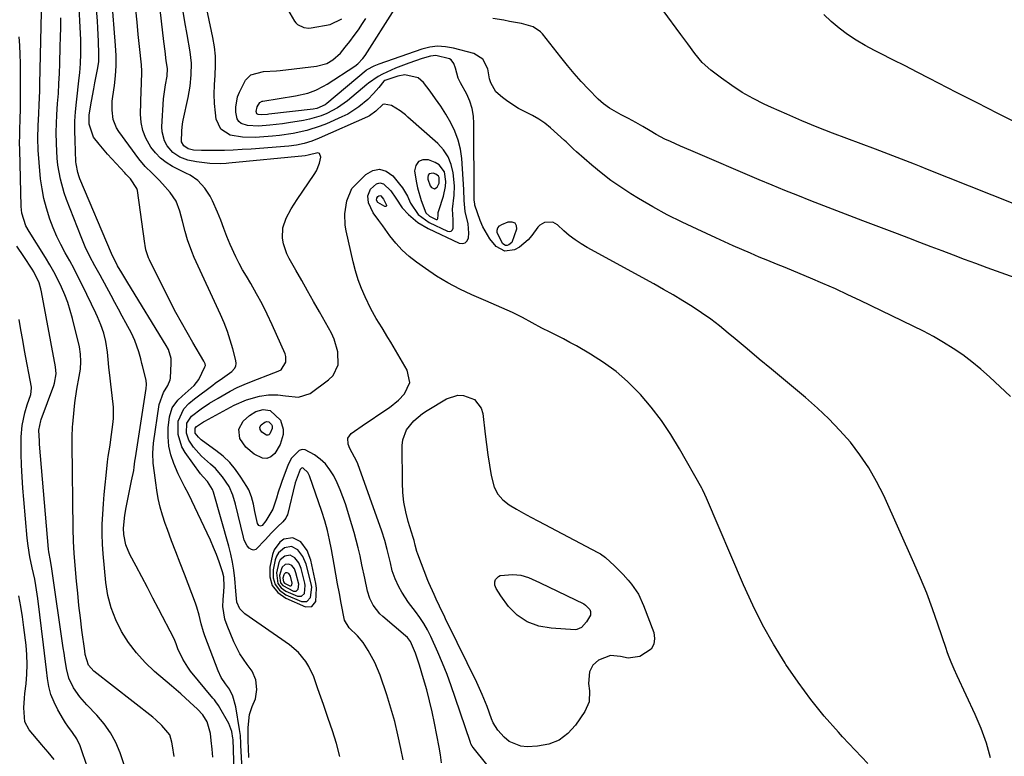
# Model space of a CAD drawing. Units: inches. Extents: x 1880031 to 1885428, y 443282 to 448607.
# Drawn here: x 1881098 to 1881444, y 445315 to 445573 of the extents above; entities that cross this region are included whole.
import ezdxf

# ---------------------------------------------------------------- set-up
doc = ezdxf.new("R2010")
doc.units = ezdxf.units.IN
doc.header["$MEASUREMENT"] = 0
for name, color, linetype in [('1', 7, 'Continuous'), ('7', 7, 'Continuous'), ('8', 7, 'Continuous')]:
    doc.layers.add(name, color=color, linetype=linetype)

msp = doc.modelspace()

# ---------------------------------------------------------------- linework, layer by layer
at = {"layer": '1', "color": 18}
for points in [[(1881240.61, 445505.75, 1730), (1881241.82, 445504.52, 1730), (1881244.16, 445503.39, 1730), (1881244.37, 445503.36, 1730), (1881244.55, 445503.4, 1730), (1881244.68, 445503.53, 1730), (1881244.77, 445503.73, 1730), (1881244.83, 445504.93, 1730), (1881244.88, 445505.83, 1730), (1881244.96, 445506.2, 1730), (1881245.06, 445506.56, 1730), (1881246.71, 445511.55, 1730), (1881247.48, 445515.01, 1730), (1881247.58, 445516.77, 1730), (1881247.1, 445520.14, 1730), (1881245.26, 445522.56, 1730), (1881243.85, 445523.4, 1730), (1881241.47, 445524.29, 1730), (1881239.49, 445524.29, 1730), (1881237.94, 445523.74, 1730), (1881237.04, 445522.37, 1730), (1881236.58, 445520.44, 1730), (1881237.12, 445516.79, 1730), (1881237.59, 445514.52, 1730), (1881238.94, 445510.09, 1730), (1881240.61, 445505.75, 1730)], [(1881243.54, 445514.12, 1728), (1881244.5, 445514.68, 1728), (1881245.23, 445516.17, 1728), (1881245.23, 445518.06, 1728), (1881244.98, 445518.57, 1728), (1881244.04, 445519.29, 1728), (1881243.1, 445519.64, 1728), (1881241.74, 445519.43, 1728), (1881241.39, 445518.9, 1728), (1881241.21, 445518.15, 1728), (1881241.28, 445517.51, 1728), (1881242.07, 445515.24, 1728), (1881242.53, 445514.57, 1728), (1881243.54, 445514.12, 1728)], [(1881186.67, 445374.97, 1726), (1881188.65, 445372.55, 1726), (1881191.4, 445370.53, 1726), (1881198.29, 445367.53, 1726), (1881200.56, 445367.6, 1726), (1881201.95, 445369.39, 1726), (1881202.21, 445374.1, 1726), (1881201.97, 445375.67, 1726), (1881200.2, 445383.86, 1726), (1881198.92, 445387.3, 1726), (1881196.67, 445390.28, 1726), (1881193.86, 445391.7, 1726), (1881190.76, 445391.19, 1726), (1881189.33, 445390.18, 1726), (1881187.31, 445387.51, 1726), (1881186.72, 445385.86, 1726), (1881185.79, 445381.39, 1726), (1881185.84, 445377.98, 1726), (1881186.67, 445374.97, 1726)], [(1881187.65, 445375.3, 1724), (1881189.23, 445373.37, 1724), (1881191.42, 445371.76, 1724), (1881196.94, 445369.36, 1724), (1881198.84, 445369.35, 1724), (1881200.14, 445370.73, 1724), (1881200.57, 445374.36, 1724), (1881200.37, 445375.59, 1724), (1881198.57, 445382.42, 1724), (1881197.45, 445385.14, 1724), (1881195.62, 445387.51, 1724), (1881193.38, 445388.64, 1724), (1881190.91, 445388.23, 1724), (1881188.82, 445386.47, 1724), (1881188.16, 445385.3, 1724), (1881187.69, 445383.98, 1724), (1881186.95, 445380.42, 1724), (1881186.99, 445377.7, 1724), (1881187.65, 445375.3, 1724)], [(1881188.63, 445375.63, 1722), (1881189.81, 445374.19, 1722), (1881191.44, 445372.99, 1722), (1881195.56, 445371.2, 1722), (1881196.97, 445371.2, 1722), (1881197.95, 445372.23, 1722), (1881198.26, 445374.93, 1722), (1881198.11, 445375.85, 1722), (1881196.77, 445380.94, 1722), (1881195.94, 445382.97, 1722), (1881194.57, 445384.74, 1722), (1881192.91, 445385.58, 1722), (1881191.06, 445385.28, 1722), (1881189.5, 445383.96, 1722), (1881189.01, 445383.09, 1722), (1881188.1, 445379.45, 1722), (1881188.63, 445375.63, 1722)], [(1881189.61, 445375.96, 1720), (1881190.38, 445375.01, 1720), (1881194.17, 445373.04, 1720), (1881195.11, 445373.04, 1720), (1881195.75, 445373.72, 1720), (1881195.96, 445375.5, 1720), (1881194.98, 445379.46, 1720), (1881194.43, 445380.8, 1720), (1881193.53, 445381.97, 1720), (1881192.43, 445382.52, 1720), (1881191.21, 445382.32, 1720), (1881190.18, 445381.45, 1720), (1881189.86, 445380.88, 1720), (1881189.26, 445378.48, 1720), (1881189.61, 445375.96, 1720)], [(1881190.58, 445376.29, 1718), (1881190.96, 445375.83, 1718), (1881192.79, 445374.88, 1718), (1881193.03, 445374.84, 1718), (1881193.24, 445374.88, 1718), (1881193.41, 445375.01, 1718), (1881193.55, 445375.21, 1718), (1881193.67, 445375.78, 1718), (1881193.06, 445378.31, 1718), (1881192.49, 445379.18, 1718), (1881191.95, 445379.46, 1718), (1881191.36, 445379.37, 1718), (1881190.86, 445378.95, 1718), (1881190.71, 445378.67, 1718), (1881190.42, 445377.51, 1718), (1881190.58, 445376.29, 1718)]]:
    msp.add_polyline3d(points, dxfattribs=at)
at = {"layer": '7', "color": 18}
for points in [[(1881178.48, 445314.68, 1724), (1881178.29, 445317.97, 1724), (1881178.21, 445320.45, 1724), (1881178.22, 445325.12, 1724), (1881178.69, 445329.78, 1724), (1881179.64, 445332.5, 1724), (1881180.75, 445335.21, 1724), (1881181.28, 445338.5, 1724), (1881180.88, 445341.87, 1724), (1881179.59, 445344.94, 1724), (1881177.9, 445347.27, 1724), (1881175.28, 445351.05, 1724), (1881173.21, 445355.17, 1724), (1881170.8, 445360.94, 1724), (1881170.06, 445363.14, 1724), (1881169.36, 445367.65, 1724), (1881169.39, 445369.97, 1724), (1881169.65, 445372.93, 1724), (1881169.76, 445374.65, 1724), (1881169.66, 445378.07, 1724), (1881169.23, 445379.72, 1724), (1881167.99, 445383.24, 1724), (1881167.05, 445385.8, 1724), (1881166.05, 445388.33, 1724), (1881164.98, 445390.84, 1724), (1881163.86, 445393.32, 1724), (1881158.48, 445404.72, 1724), (1881157.3, 445407.1, 1724), (1881156.05, 445409.44, 1724), (1881154.81, 445411.79, 1724), (1881153.69, 445414.2, 1724), (1881152.13, 445417.77, 1724), (1881151.08, 445420.82, 1724), (1881150.35, 445423.91, 1724), (1881150.11, 445427.08, 1724), (1881150.2, 445430.31, 1724), (1881150.61, 445434.1, 1724), (1881151.54, 445437.3, 1724), (1881153.52, 445439.97, 1724), (1881155.05, 445441.39, 1724), (1881157.17, 445443.24, 1724), (1881159.26, 445445.09, 1724), (1881160.94, 445447.26, 1724), (1881163.06, 445451.7, 1724), (1881163.19, 445452.19, 1724), (1881163.14, 445452.7, 1724), (1881162.71, 445453.68, 1724), (1881158.83, 445460.19, 1724), (1881156.79, 445463.69, 1724), (1881154.8, 445467.23, 1724), (1881152.88, 445470.8, 1724), (1881151.02, 445474.41, 1724), (1881143.59, 445489.21, 1724), (1881143.27, 445489.9, 1724), (1881142.34, 445492.76, 1724), (1881142.04, 445494.24, 1724), (1881141.92, 445494.98, 1724), (1881139.33, 445513.51, 1724), (1881139.18, 445514.22, 1724), (1881136.93, 445517.68, 1724), (1881135.33, 445519.31, 1724), (1881134.94, 445519.72, 1724), (1881131.92, 445522.99, 1724), (1881128.88, 445526.35, 1724), (1881125.92, 445529.77, 1724), (1881123.95, 445532.25, 1724), (1881122.44, 445536.86, 1724), (1881122.47, 445540.12, 1724), (1881123.26, 445544.92, 1724), (1881124.04, 445549.2, 1724), (1881124.45, 445551.33, 1724), (1881125.39, 445556.04, 1724), (1881125.77, 445558.73, 1724), (1881125.86, 445561.45, 1724), (1881125.75, 445565.86, 1724), (1881125.51, 445570.61, 1724), (1881125.34, 445572.99, 1724), (1881124.29, 445586.21, 1724)], [(1881395.6, 445312.54, 1734), (1881391.18, 445317.21, 1734), (1881386.79, 445321.92, 1734), (1881385.31, 445323.53, 1734), (1881380.36, 445329.19, 1734), (1881375.61, 445335, 1734), (1881371.16, 445341.05, 1734), (1881366.91, 445347.26, 1734), (1881366.61, 445347.72, 1734), (1881362.54, 445354.37, 1734), (1881358.71, 445361.14, 1734), (1881355.23, 445368.11, 1734), (1881351.99, 445375.2, 1734), (1881339.03, 445405.57, 1734), (1881338.45, 445406.91, 1734), (1881337.62, 445408.67, 1734), (1881337.39, 445409.1, 1734), (1881329.6, 445422.97, 1734), (1881326.53, 445428.01, 1734), (1881323.25, 445432.89, 1734), (1881319.64, 445437.54, 1734), (1881315.82, 445442.02, 1734), (1881315.2, 445442.7, 1734), (1881311.36, 445446.53, 1734), (1881307.3, 445450.09, 1734), (1881302.94, 445453.27, 1734), (1881298.36, 445456.18, 1734), (1881293.4, 445459.02, 1734), (1881291.13, 445460.28, 1734), (1881288.84, 445461.52, 1734), (1881286.53, 445462.7, 1734), (1881284.19, 445463.85, 1734), (1881281.27, 445465.28, 1734), (1881277.83, 445467.08, 1734), (1881274.43, 445468.95, 1734), (1881270.97, 445470.71, 1734), (1881269.05, 445471.6, 1734), (1881267.19, 445472.43, 1734), (1881263.48, 445474.06, 1734), (1881261.61, 445474.87, 1734), (1881256.71, 445476.99, 1734), (1881252.47, 445478.98, 1734), (1881248.32, 445481.14, 1734), (1881244.32, 445483.56, 1734), (1881240.42, 445486.15, 1734), (1881237.27, 445488.39, 1734), (1881234.68, 445490.43, 1734), (1881232.24, 445492.63, 1734), (1881230.02, 445495.05, 1734), (1881227.96, 445497.63, 1734), (1881225.41, 445501.17, 1734), (1881224.06, 445503.01, 1734), (1881222.02, 445505.74, 1734), (1881220.39, 445509.21, 1734), (1881220.19, 445511.7, 1734), (1881221.18, 445514, 1734), (1881223.21, 445515.9, 1734), (1881224.45, 445516.28, 1734), (1881225.71, 445515.94, 1734), (1881228.31, 445513.46, 1734), (1881230.05, 445510.91, 1734), (1881232.24, 445507.45, 1734), (1881234.49, 445505.11, 1734), (1881237.72, 445502.37, 1734), (1881241.38, 445500.23, 1734), (1881252.21, 445495.09, 1734), (1881253.39, 445494.95, 1734), (1881254.36, 445495.16, 1734), (1881255.05, 445495.89, 1734), (1881255.54, 445496.96, 1734), (1881255.62, 445498.61, 1734), (1881255.38, 445501.86, 1734), (1881254.37, 445506.22, 1734), (1881253.99, 445510.04, 1734), (1881253.94, 445513.91, 1734), (1881253.13, 445524.76, 1734), (1881252.66, 445528.05, 1734), (1881251.91, 445531.26, 1734), (1881250.75, 445534.34, 1734), (1881249.3, 445537.34, 1734), (1881247.52, 445540.36, 1734), (1881245.81, 445543.09, 1734), (1881243.98, 445545.74, 1734), (1881242.08, 445548.35, 1734), (1881239.73, 445551.43, 1734), (1881237.92, 445553.08, 1734), (1881233.14, 445554.15, 1734), (1881230.68, 445553.67, 1734), (1881226.21, 445552.16, 1734), (1881225.84, 445551.94, 1734), (1881224.04, 445549.74, 1734), (1881222.22, 445547.53, 1734), (1881220.17, 445545.52, 1734), (1881217.02, 445542.88, 1734), (1881213.13, 445540.39, 1734), (1881211.06, 445539.35, 1734), (1881205.74, 445536.99, 1734), (1881203.47, 445536.07, 1734), (1881198.83, 445534.56, 1734), (1881194.04, 445533.51, 1734), (1881189.2, 445532.83, 1734), (1881186.75, 445532.6, 1734), (1881180.66, 445532.18, 1734), (1881176.24, 445532.23, 1734), (1881171.88, 445533, 1734), (1881168.6, 445535.04, 1734), (1881167.02, 445538.58, 1734), (1881166.75, 445540.75, 1734), (1881166.46, 445544.06, 1734), (1881166.3, 445547.36, 1734), (1881166.37, 445550.67, 1734), (1881166.58, 445554.03, 1734), (1881166.75, 445557.36, 1734), (1881166.72, 445560.67, 1734), (1881166.38, 445563.97, 1734), (1881165.84, 445567.26, 1734), (1881161.48, 445587.8, 1734)], [(1881176.13, 445310.55, 1722), (1881175.68, 445318.85, 1722), (1881175.65, 445319.56, 1722), (1881175.48, 445322.4, 1722), (1881175.33, 445323.81, 1722), (1881175.23, 445324.51, 1722), (1881173.93, 445332.41, 1722), (1881172.87, 445336.2, 1722), (1881171.71, 445338.58, 1722), (1881170.21, 445340.53, 1722), (1881168.79, 445342.69, 1722), (1881167.7, 445345.03, 1722), (1881163.04, 445357.29, 1722), (1881162.54, 445358.7, 1722), (1881161.72, 445361.59, 1722), (1881161.08, 445364.52, 1722), (1881160.25, 445367.41, 1722), (1881159.75, 445368.82, 1722), (1881155.83, 445378.97, 1722), (1881154.33, 445382.87, 1722), (1881152.85, 445386.78, 1722), (1881151.37, 445390.69, 1722), (1881149.91, 445394.6, 1722), (1881149.11, 445396.75, 1722), (1881148.15, 445399.62, 1722), (1881147.32, 445402.52, 1722), (1881146.68, 445405.46, 1722), (1881146.16, 445408.44, 1722), (1881145.81, 445410.95, 1722), (1881145.35, 445414.45, 1722), (1881144.93, 445417.95, 1722), (1881144.76, 445421.46, 1722), (1881144.85, 445423.21, 1722), (1881145.04, 445424.96, 1722), (1881146.98, 445438.43, 1722), (1881148.52, 445442.65, 1722), (1881150.02, 445445.09, 1722), (1881150.88, 445447.18, 1722), (1881150.95, 445447.74, 1722), (1881151.23, 445452.97, 1722), (1881151.18, 445454.61, 1722), (1881150.24, 445457.76, 1722), (1881149.47, 445459.21, 1722), (1881135.98, 445481.12, 1722), (1881135.27, 445482.29, 1722), (1881133.87, 445484.64, 1722), (1881132.41, 445487.15, 1722), (1881130.25, 445491.46, 1722), (1881119.18, 445517.67, 1722), (1881118.9, 445518.39, 1722), (1881118.41, 445519.85, 1722), (1881117.83, 445522.86, 1722), (1881117.77, 445523.63, 1722), (1881117.46, 445531.14, 1722), (1881117.39, 445534.49, 1722), (1881117.44, 445537.84, 1722), (1881117.64, 445541.19, 1722), (1881117.94, 445544.53, 1722), (1881118.94, 445553.13, 1722), (1881119.11, 445554.8, 1722), (1881119.39, 445558.12, 1722), (1881119.54, 445561.46, 1722), (1881119.55, 445564.79, 1722), (1881119.49, 445566.46, 1722), (1881118.74, 445582.25, 1722)], [(1881210.37, 445315.04, 1726), (1881209.16, 445319.51, 1726), (1881207.8, 445323.94, 1726), (1881206.32, 445328.33, 1726), (1881204.59, 445333.2, 1726), (1881203.25, 445337.08, 1726), (1881202.6, 445339.03, 1726), (1881201.26, 445342.9, 1726), (1881199.51, 445346.57, 1726), (1881198.44, 445348.35, 1726), (1881195.87, 445351.53, 1726), (1881192.76, 445354.16, 1726), (1881177.07, 445365.05, 1726), (1881176.42, 445365.58, 1726), (1881175.33, 445366.83, 1726), (1881174.25, 445369.11, 1726), (1881174, 445371.67, 1726), (1881173.9, 445372.96, 1726), (1881173.51, 445377.45, 1726), (1881173.18, 445380.32, 1726), (1881172.74, 445383.18, 1726), (1881172.13, 445386.01, 1726), (1881171.42, 445388.81, 1726), (1881166.05, 445407.68, 1726), (1881165.75, 445408.66, 1726), (1881163.9, 445411.52, 1726), (1881162.39, 445413.05, 1726), (1881161.53, 445414.11, 1726), (1881156.09, 445421.64, 1726), (1881154.93, 445423.66, 1726), (1881153.66, 445428.01, 1726), (1881153.68, 445432.58, 1726), (1881155.59, 445437.01, 1726), (1881157.41, 445438.8, 1726), (1881159.38, 445440.43, 1726), (1881165.84, 445445.32, 1726), (1881166.66, 445445.93, 1726), (1881169.17, 445447.68, 1726), (1881172.47, 445450.09, 1726), (1881173.38, 445451.06, 1726), (1881173.85, 445451.93, 1726), (1881173.99, 445452.91, 1726), (1881173.91, 445453.96, 1726), (1881172.86, 445457.97, 1726), (1881171.95, 445461.07, 1726), (1881170.94, 445464.13, 1726), (1881169.77, 445467.14, 1726), (1881168.5, 445470.11, 1726), (1881159.27, 445490.09, 1726), (1881158.4, 445492.13, 1726), (1881156.93, 445496.3, 1726), (1881156.15, 445499.13, 1726), (1881155.23, 445502.75, 1726), (1881154.27, 445506.36, 1726), (1881152.93, 445509.77, 1726), (1881150.87, 445512.81, 1726), (1881148.17, 445515.91, 1726), (1881146.99, 445517.18, 1726), (1881144.49, 445519.59, 1726), (1881142.03, 445522.03, 1726), (1881139.84, 445524.71, 1726), (1881132.85, 445534.21, 1726), (1881132.01, 445535.57, 1726), (1881130.88, 445538.51, 1726), (1881130.48, 445541.71, 1726), (1881130.54, 445544.95, 1726), (1881130.72, 445546.57, 1726), (1881131.26, 445550.34, 1726), (1881131.64, 445553.84, 1726), (1881131.87, 445557.35, 1726), (1881131.87, 445560.87, 1726), (1881131.71, 445564.39, 1726), (1881130.4, 445580.95, 1726)], [(1881189.52, 445581.53, 1734), (1881194.44, 445573.01, 1734), (1881194.93, 445572.33, 1734), (1881195.5, 445571.74, 1734), (1881197.77, 445570.69, 1734), (1881199.45, 445570.54, 1734), (1881200.3, 445570.62, 1734), (1881207.04, 445571.74, 1734), (1881211.04, 445573.77, 1734)], [(1881165.85, 445314.78, 1718), (1881165.54, 445317.54, 1718), (1881165.22, 445320.62, 1718), (1881165, 445323.05, 1718), (1881163.8, 445327.21, 1718), (1881162.3, 445329.64, 1718), (1881160.4, 445331.6, 1718), (1881157.74, 445334.07, 1718), (1881154.54, 445336.98, 1718), (1881151.28, 445339.81, 1718), (1881145.38, 445344.85, 1718), (1881142.06, 445348, 1718), (1881138.98, 445351.35, 1718), (1881136.25, 445354.99, 1718), (1881133.77, 445358.84, 1718), (1881131.76, 445362.93, 1718), (1881130.12, 445367.13, 1718), (1881129.03, 445371.52, 1718), (1881128.31, 445376.02, 1718), (1881127.37, 445386.06, 1718), (1881127.13, 445389.54, 1718), (1881127, 445393.02, 1718), (1881127.04, 445396.5, 1718), (1881127.2, 445399.98, 1718), (1881127.46, 445403.6, 1718), (1881127.74, 445406.95, 1718), (1881128.04, 445410.28, 1718), (1881128.38, 445413.62, 1718), (1881128.87, 445418.31, 1718), (1881129.11, 445420.29, 1718), (1881129.74, 445424.22, 1718), (1881130.02, 445426.19, 1718), (1881130.76, 445431.52, 1718), (1881130.95, 445433.54, 1718), (1881130.97, 445437.58, 1718), (1881130.54, 445441.62, 1718), (1881130.05, 445445.66, 1718), (1881129.8, 445447.69, 1718), (1881129.34, 445451.58, 1718), (1881129.14, 445454.21, 1718), (1881128.9, 445456.83, 1718), (1881128.28, 445460.61, 1718), (1881127.55, 445463.54, 1718), (1881126.57, 445466.41, 1718), (1881125.41, 445469.2, 1718), (1881124.77, 445470.58, 1718), (1881120.05, 445480.25, 1718), (1881118.61, 445483.15, 1718), (1881117.12, 445486.03, 1718), (1881115.59, 445488.88, 1718), (1881114.02, 445491.72, 1718), (1881112.5, 445494.57, 1718), (1881111.08, 445497.47, 1718), (1881109.82, 445500.44, 1718), (1881108.65, 445503.46, 1718), (1881107.41, 445507.35, 1718), (1881106.52, 445510.74, 1718), (1881105.88, 445514.19, 1718), (1881105.41, 445517.67, 1718), (1881104.84, 445523.4, 1718), (1881104.53, 445527.67, 1718), (1881104.44, 445531.95, 1718), (1881104.52, 445536.23, 1718), (1881104.71, 445540.52, 1718), (1881104.87, 445543.63, 1718), (1881105.06, 445548.56, 1718), (1881105.13, 445551.03, 1718), (1881105.73, 445576.07, 1718)], [(1881232.57, 445313.77, 1728), (1881231.78, 445317.84, 1728), (1881230.76, 445322.59, 1728), (1881229.62, 445327.3, 1728), (1881228.28, 445331.96, 1728), (1881226.82, 445336.59, 1728), (1881224.48, 445343.49, 1728), (1881222.67, 445347.97, 1728), (1881220.33, 445352.21, 1728), (1881218.54, 445354.94, 1728), (1881216.53, 445357.37, 1728), (1881213.66, 445360.11, 1728), (1881212.06, 445362.77, 1728), (1881210.88, 445368.75, 1728), (1881210.22, 445372.13, 1728), (1881209.58, 445375.52, 1728), (1881208.96, 445378.91, 1728), (1881208.37, 445382.3, 1728), (1881207.46, 445387.58, 1728), (1881206.81, 445390.96, 1728), (1881206.05, 445394.32, 1728), (1881205.15, 445397.64, 1728), (1881204.1, 445400.92, 1728), (1881199.76, 445413.49, 1728), (1881199.16, 445414.68, 1728), (1881197.52, 445416.18, 1728), (1881197.23, 445416.23, 1728), (1881196.94, 445416.15, 1728), (1881196.41, 445415.69, 1728), (1881194.73, 445411.02, 1728), (1881191.96, 445399.78, 1728), (1881191.84, 445399.38, 1728), (1881191.46, 445398.64, 1728), (1881190.35, 445397.35, 1728), (1881188.45, 445395.53, 1728), (1881186.3, 445393.37, 1728), (1881184.24, 445391.12, 1728), (1881180.86, 445387.61, 1728), (1881180.11, 445387.4, 1728), (1881179.35, 445387.59, 1728), (1881178.59, 445388.06, 1728), (1881177.9, 445388.93, 1728), (1881176.87, 445390.87, 1728), (1881176.53, 445391.93, 1728), (1881173.72, 445403.53, 1728), (1881172.85, 445406.71, 1728), (1881171.51, 445409.68, 1728), (1881169.24, 445413.16, 1728), (1881166.72, 445416.02, 1728), (1881165, 445417.54, 1728), (1881161.87, 445420.38, 1728), (1881159.07, 445423.55, 1728), (1881157.4, 445425.91, 1728), (1881156.6, 445428.46, 1728), (1881156.73, 445431.91, 1728), (1881158.28, 445434.36, 1728), (1881161.7, 445436.94, 1728), (1881164.65, 445438.9, 1728), (1881167.67, 445440.75, 1728), (1881171.86, 445443.13, 1728), (1881174.33, 445444.4, 1728), (1881176.87, 445445.54, 1728), (1881179.44, 445446.6, 1728), (1881187.26, 445449.57, 1728), (1881188.14, 445449.9, 1728), (1881189.8, 445450.66, 1728), (1881191.39, 445453.37, 1728), (1881191.49, 445455.32, 1728), (1881191.21, 445456.3, 1728), (1881186.65, 445466.43, 1728), (1881184.91, 445470.12, 1728), (1881183.09, 445473.77, 1728), (1881181.14, 445477.35, 1728), (1881179.1, 445480.9, 1728), (1881177.58, 445483.45, 1728), (1881176.28, 445485.7, 1728), (1881175.04, 445487.98, 1728), (1881173.88, 445490.3, 1728), (1881171.89, 445494.58, 1728), (1881170.69, 445497.4, 1728), (1881169.63, 445500.28, 1728), (1881168.58, 445503.15, 1728), (1881167.42, 445505.99, 1728), (1881165.7, 445509.96, 1728), (1881164.92, 445511.52, 1728), (1881163, 445514.41, 1728), (1881160.58, 445517.07, 1728), (1881157.87, 445518.91, 1728), (1881156.34, 445519.58, 1728), (1881155.59, 445519.94, 1728), (1881151.68, 445521.98, 1728), (1881149.49, 445523.35, 1728), (1881147.48, 445524.91, 1728), (1881145.71, 445526.74, 1728), (1881144.11, 445528.77, 1728), (1881142.28, 445531.96, 1728), (1881141.22, 445534.63, 1728), (1881140.67, 445537.45, 1728), (1881140.46, 445540.37, 1728), (1881140.66, 445548.63, 1728), (1881140.74, 445550.9, 1728), (1881140.94, 445555.43, 1728), (1881140.8, 445557.69, 1728), (1881140.11, 445564.02, 1728), (1881139.65, 445568.32, 1728), (1881139.22, 445572.62, 1728), (1881138.82, 445576.93, 1728)], [(1881261.9, 445312.14, 1732), (1881257.11, 445318.19, 1732), (1881256.82, 445318.59, 1732), (1881256.37, 445319.47, 1732), (1881256.19, 445319.93, 1732), (1881250.9, 445335.69, 1732), (1881249.49, 445339.73, 1732), (1881247.99, 445343.73, 1732), (1881246.39, 445347.7, 1732), (1881244.71, 445351.63, 1732), (1881242.29, 445357.1, 1732), (1881241.16, 445359.41, 1732), (1881239.87, 445361.64, 1732), (1881238.44, 445363.78, 1732), (1881236.89, 445365.83, 1732), (1881234.46, 445368.96, 1732), (1881232.12, 445372.61, 1732), (1881231.09, 445374.53, 1732), (1881229.74, 445377.37, 1732), (1881228.79, 445380.07, 1732), (1881228.13, 445382.88, 1732), (1881227.01, 445387.57, 1732), (1881226.11, 445390.82, 1732), (1881225.06, 445394.02, 1732), (1881216.64, 445417.63, 1732), (1881216.32, 445418.45, 1732), (1881215.57, 445420.02, 1732), (1881213.9, 445423.09, 1732), (1881213.26, 445424.57, 1732), (1881213.13, 445426.62, 1732), (1881214.33, 445428.28, 1732), (1881219.38, 445431.76, 1732), (1881221.06, 445432.9, 1732), (1881224.45, 445435.15, 1732), (1881227.83, 445437.41, 1732), (1881230.92, 445440, 1732), (1881233.1, 445442.25, 1732), (1881234.91, 445446.25, 1732), (1881233.99, 445450.54, 1732), (1881228.25, 445460.35, 1732), (1881227.26, 445462.02, 1732), (1881225.21, 445465.35, 1732), (1881223.14, 445468.65, 1732), (1881221.27, 445472.06, 1732), (1881219.3, 445476.22, 1732), (1881218.02, 445479.22, 1732), (1881216.87, 445482.27, 1732), (1881215.91, 445485.39, 1732), (1881215.08, 445488.55, 1732), (1881212.58, 445499.42, 1732), (1881212.25, 445501.38, 1732), (1881212.17, 445505.32, 1732), (1881212.89, 445509.92, 1732), (1881214.59, 445514.23, 1732), (1881215.03, 445514.73, 1732), (1881219.45, 445519.17, 1732), (1881221.9, 445520.53, 1732), (1881224.31, 445521.05, 1732), (1881226.66, 445520.29, 1732), (1881228.96, 445518.68, 1732), (1881231.3, 445515.8, 1732), (1881232.31, 445514.44, 1732), (1881234.08, 445511.54, 1732), (1881235.23, 445509.09, 1732), (1881237.85, 445505.12, 1732), (1881241.67, 445502.33, 1732), (1881248.19, 445499.24, 1732), (1881248.88, 445499.16, 1732), (1881249.46, 445499.28, 1732), (1881249.87, 445499.71, 1732), (1881250.16, 445500.34, 1732), (1881250.19, 445503.26, 1732), (1881249.88, 445507.05, 1732), (1881250.48, 445511.92, 1732), (1881250.58, 445515.17, 1732), (1881250.13, 445519.75, 1732), (1881249.46, 445522.68, 1732), (1881248.4, 445525.42, 1732), (1881246.76, 445527.86, 1732), (1881244.74, 445530.09, 1732), (1881234.27, 445539.3, 1732), (1881233.37, 445540.07, 1732), (1881231.5, 445541.55, 1732), (1881228.52, 445543.42, 1732), (1881225.91, 445543.84, 1732), (1881225.41, 445543.72, 1732), (1881222.98, 445541.42, 1732), (1881220.78, 445539.8, 1732), (1881220.09, 445539.45, 1732), (1881203.12, 445531.86, 1732), (1881200.55, 445530.85, 1732), (1881197.9, 445530.05, 1732), (1881195.2, 445529.49, 1732), (1881192.45, 445529.15, 1732), (1881179.31, 445528.11, 1732), (1881176.16, 445527.9, 1732), (1881173.01, 445527.73, 1732), (1881169.86, 445527.63, 1732), (1881166.71, 445527.58, 1732), (1881161.8, 445527.56, 1732), (1881159.02, 445527.72, 1732), (1881157.19, 445528.13, 1732), (1881155.62, 445529.18, 1732), (1881154.84, 445530.64, 1732), (1881154.89, 445534.45, 1732), (1881155.22, 445537, 1732), (1881155.45, 445538.26, 1732), (1881157.11, 445546.19, 1732), (1881157.81, 445550.16, 1732), (1881158.27, 445554.18, 1732), (1881158.35, 445558.19, 1732), (1881157.9, 445562.19, 1732), (1881156.81, 445568.28, 1732), (1881156.05, 445572.69, 1732), (1881155.31, 445577.11, 1732)], [(1881445.65, 445441.25, 1738), (1881438.27, 445448.21, 1738), (1881435.26, 445450.89, 1738), (1881432.16, 445453.46, 1738), (1881428.92, 445455.85, 1738), (1881425.59, 445458.13, 1738), (1881422.15, 445460.25, 1738), (1881418.67, 445462.28, 1738), (1881415.12, 445464.19, 1738), (1881411.51, 445466.01, 1738), (1881392.96, 445474.96, 1738), (1881388.63, 445477.01, 1738), (1881384.27, 445479.01, 1738), (1881379.88, 445480.95, 1738), (1881375.48, 445482.84, 1738), (1881369.64, 445485.29, 1738), (1881366.62, 445486.54, 1738), (1881363.59, 445487.75, 1738), (1881360.57, 445488.96, 1738), (1881357.56, 445490.22, 1738), (1881354.45, 445491.55, 1738), (1881351.4, 445492.87, 1738), (1881348.35, 445494.2, 1738), (1881345.32, 445495.56, 1738), (1881342.29, 445496.92, 1738), (1881335.7, 445499.94, 1738), (1881330.45, 445502.44, 1738), (1881325.28, 445505.06, 1738), (1881320.19, 445507.87, 1738), (1881315.18, 445510.79, 1738), (1881312.53, 445512.4, 1738), (1881308.95, 445514.7, 1738), (1881305.45, 445517.12, 1738), (1881302.08, 445519.71, 1738), (1881298.8, 445522.43, 1738), (1881293.46, 445527.08, 1738), (1881292.38, 445528.06, 1738), (1881289.78, 445530.6, 1738), (1881289.24, 445531.09, 1738), (1881284.27, 445535.51, 1738), (1881282.27, 445537.13, 1738), (1881280.19, 445538.62, 1738), (1881277.98, 445539.91, 1738), (1881275.69, 445541.08, 1738), (1881273.12, 445542.35, 1738), (1881269.28, 445544.78, 1738), (1881267.48, 445546.19, 1738), (1881265.12, 445548.21, 1738), (1881263.31, 445551.28, 1738), (1881262.95, 445552.72, 1738), (1881262.3, 445556.25, 1738), (1881260.61, 445559.67, 1738), (1881257.35, 445561.64, 1738), (1881250.29, 445563.51, 1738), (1881247.48, 445563.99, 1738), (1881244.68, 445564.14, 1738), (1881241.9, 445563.79, 1738), (1881239.13, 445563.1, 1738), (1881224.02, 445557.87, 1738), (1881222.27, 445557.15, 1738), (1881219.9, 445555.86, 1738), (1881219.58, 445555.61, 1738), (1881205.78, 445544.05, 1738), (1881205.26, 445543.65, 1738), (1881202.34, 445542.31, 1738), (1881201.07, 445542.07, 1738), (1881185.52, 445540.28, 1738), (1881184.99, 445540.22, 1738), (1881182.93, 445540.06, 1738), (1881181.72, 445540.17, 1738), (1881181.27, 445540.45, 1738), (1881181.02, 445541.24, 1738), (1881181.33, 445542.96, 1738), (1881182.27, 445544.47, 1738), (1881183.12, 445544.85, 1738), (1881183.35, 445544.9, 1738), (1881194.8, 445546.74, 1738), (1881199.18, 445547.76, 1738), (1881202, 445548.78, 1738), (1881204.68, 445550.11, 1738), (1881205.97, 445550.89, 1738), (1881215.59, 445557.17, 1738), (1881216.65, 445557.96, 1738), (1881218.48, 445559.88, 1738), (1881219.24, 445560.96, 1738), (1881229.71, 445577.25, 1738)], [(1881454.03, 445506.02, 1742), (1881416.59, 445520.96, 1742), (1881414.31, 445521.86, 1742), (1881412.04, 445522.76, 1742), (1881407.47, 445524.52, 1742), (1881402.9, 445526.26, 1742), (1881398.33, 445528, 1742), (1881383.29, 445533.71, 1742), (1881377.88, 445535.83, 1742), (1881372.49, 445538.02, 1742), (1881367.16, 445540.33, 1742), (1881361.85, 445542.7, 1742), (1881359.28, 445543.89, 1742), (1881355.36, 445545.86, 1742), (1881351.54, 445547.99, 1742), (1881347.87, 445550.37, 1742), (1881344.31, 445552.92, 1742), (1881340.61, 445555.76, 1742), (1881337.54, 445558.49, 1742), (1881334.88, 445561.63, 1742), (1881332.44, 445564.97, 1742), (1881329.98, 445568.31, 1742), (1881323.79, 445576.65, 1742)], [(1881438.72, 445314.47, 1736), (1881437.22, 445319.68, 1736), (1881435.35, 445324.77, 1736), (1881433.24, 445329.77, 1736), (1881426.96, 445343.3, 1736), (1881425.9, 445345.66, 1736), (1881424.9, 445348.05, 1736), (1881423.97, 445350.46, 1736), (1881423.53, 445351.68, 1736), (1881423.1, 445352.9, 1736), (1881420.25, 445361.4, 1736), (1881418.33, 445366.84, 1736), (1881416.3, 445372.25, 1736), (1881414.12, 445377.59, 1736), (1881411.83, 445382.89, 1736), (1881401.21, 445406.53, 1736), (1881398.73, 445411.49, 1736), (1881396, 445416.29, 1736), (1881392.88, 445420.85, 1736), (1881389.51, 445425.24, 1736), (1881385.83, 445429.41, 1736), (1881382.01, 445433.44, 1736), (1881377.98, 445437.25, 1736), (1881373.8, 445440.92, 1736), (1881366.02, 445447.38, 1736), (1881361.79, 445450.91, 1736), (1881357.56, 445454.44, 1736), (1881353.34, 445457.98, 1736), (1881349.12, 445461.52, 1736), (1881346.69, 445463.56, 1736), (1881343.64, 445466.03, 1736), (1881340.53, 445468.4, 1736), (1881337.32, 445470.65, 1736), (1881334.05, 445472.82, 1736), (1881330.72, 445474.89, 1736), (1881327.36, 445476.91, 1736), (1881323.96, 445478.87, 1736), (1881320.54, 445480.79, 1736), (1881297.19, 445493.56, 1736), (1881295.01, 445494.85, 1736), (1881292.9, 445496.25, 1736), (1881290.9, 445497.79, 1736), (1881288.97, 445499.43, 1736), (1881286.74, 445501.46, 1736), (1881285.07, 445502.42, 1736), (1881282.19, 445502.35, 1736), (1881280.55, 445501.39, 1736), (1881279.87, 445500.67, 1736), (1881277.71, 445497.76, 1736), (1881276.41, 445496.24, 1736), (1881273.39, 445493.73, 1736), (1881271.67, 445492.73, 1736), (1881268.28, 445492.27, 1736), (1881265.28, 445493.92, 1736), (1881263.05, 445496.55, 1736), (1881260.54, 445500.76, 1736), (1881259.6, 445503.05, 1736), (1881257.8, 445508.4, 1736), (1881257.71, 445508.71, 1736), (1881257.54, 445510.33, 1736), (1881257.53, 445510.99, 1736), (1881257.39, 445537.01, 1736), (1881257.23, 445539.69, 1736), (1881256.78, 445542.34, 1736), (1881256.01, 445544.91, 1736), (1881254.89, 445547.34, 1736), (1881252.72, 445551.29, 1736), (1881251.94, 445552.96, 1736), (1881250.92, 445556.51, 1736), (1881250.37, 445558.1, 1736), (1881249.5, 445559.37, 1736), (1881248.86, 445559.79, 1736), (1881244.06, 445560.92, 1736), (1881242.17, 445560.65, 1736), (1881239.28, 445559.82, 1736), (1881234.56, 445558.28, 1736), (1881229.95, 445556.42, 1736), (1881225.31, 445554.34, 1736), (1881223.84, 445553.6, 1736), (1881220.44, 445551.25, 1736), (1881219.8, 445550.73, 1736), (1881213.06, 445545.06, 1736), (1881209.6, 445542.55, 1736), (1881205.8, 445540.57, 1736), (1881203.8, 445539.79, 1736), (1881199.7, 445538.58, 1736), (1881197.59, 445538.15, 1736), (1881192.42, 445537.27, 1736), (1881190.24, 445536.94, 1736), (1881185.86, 445536.42, 1736), (1881181.79, 445536.11, 1736), (1881178.04, 445536.33, 1736), (1881175.77, 445537.08, 1736), (1881174.94, 445537.75, 1736), (1881174.4, 445538.67, 1736), (1881173.92, 445540.98, 1736), (1881173.87, 445542.83, 1736), (1881174.51, 445546.38, 1736), (1881175.2, 445548.09, 1736), (1881177.3, 445552.21, 1736), (1881179.1, 445554.18, 1736), (1881183.54, 445555.35, 1736), (1881188.12, 445555.56, 1736), (1881189.41, 445555.69, 1736), (1881202.25, 445557.17, 1736), (1881205.76, 445558.14, 1736), (1881207.89, 445559.34, 1736), (1881210.59, 445561.79, 1736), (1881212.28, 445563.84, 1736), (1881213.88, 445565.84, 1736), (1881215.43, 445567.88, 1736), (1881216.91, 445569.97, 1736), (1881218.34, 445572.1, 1736), (1881219.5, 445573.91, 1736)], [(1881448.47, 445536.99, 1744), (1881441.2, 445540.6, 1744), (1881433.96, 445544.27, 1744), (1881426.73, 445547.96, 1744), (1881417.3, 445552.81, 1744), (1881412.99, 445555.03, 1744), (1881408.68, 445557.24, 1744), (1881404.36, 445559.44, 1744), (1881400.04, 445561.63, 1744), (1881397.93, 445562.71, 1744), (1881394.72, 445564.45, 1744), (1881391.58, 445566.31, 1744), (1881388.56, 445568.34, 1744), (1881385.6, 445570.48, 1744), (1881382.82, 445572.83, 1744), (1881380.19, 445575.33, 1744)], [(1881152.24, 445315.04, 1716), (1881151.65, 445318.73, 1716), (1881151.43, 445320.04, 1716), (1881150.72, 445322.56, 1716), (1881147.97, 445325.89, 1716), (1881145.87, 445327.88, 1716), (1881144.75, 445328.8, 1716), (1881124.06, 445344.98, 1716), (1881122.24, 445347, 1716), (1881121.07, 445350.77, 1716), (1881120.88, 445352.08, 1716), (1881119.91, 445359.35, 1716), (1881119.37, 445363.65, 1716), (1881118.86, 445367.95, 1716), (1881118.41, 445372.25, 1716), (1881118, 445376.56, 1716), (1881117.15, 445386.22, 1716), (1881116.92, 445390.55, 1716), (1881116.85, 445394.89, 1716), (1881116.52, 445424.51, 1716), (1881116.51, 445425.39, 1716), (1881116.5, 445427.16, 1716), (1881116.59, 445430.69, 1716), (1881116.66, 445431.57, 1716), (1881117.13, 445436.65, 1716), (1881117.39, 445439.05, 1716), (1881118.07, 445443.81, 1716), (1881118.92, 445448.33, 1716), (1881119.33, 445450.92, 1716), (1881119.52, 445453.53, 1716), (1881119.43, 445456.13, 1716), (1881118.98, 445458.69, 1716), (1881116.56, 445468.61, 1716), (1881115.78, 445471.45, 1716), (1881114.89, 445474.25, 1716), (1881113.85, 445476.99, 1716), (1881112.7, 445479.7, 1716), (1881111.42, 445482.36, 1716), (1881110.07, 445484.97, 1716), (1881108.62, 445487.53, 1716), (1881107.1, 445490.05, 1716), (1881101.37, 445499.14, 1716), (1881100.24, 445501.19, 1716), (1881098.82, 445505.64, 1716), (1881098.67, 445506.79, 1716), (1881098.59, 445507.96, 1716), (1881098.07, 445527.77, 1716), (1881098.04, 445530.32, 1716), (1881098.06, 445532.88, 1716), (1881098.13, 445535.43, 1716), (1881098.24, 445537.98, 1716), (1881098.39, 445542.78, 1716), (1881098.39, 445544.25, 1716), (1881098.31, 445558.2, 1716), (1881098.24, 445561.3, 1716), (1881098.1, 445564.39, 1716), (1881097.87, 445567.48, 1716)], [(1881223.71, 445509.34, 1736), (1881223.25, 445510.21, 1736), (1881223.32, 445510.81, 1736), (1881223.71, 445511.41, 1736), (1881224.04, 445511.65, 1736), (1881224.38, 445511.75, 1736), (1881224.72, 445511.66, 1736), (1881225.75, 445510.54, 1736), (1881226.76, 445508.45, 1736), (1881226.74, 445508.17, 1736), (1881226.64, 445507.97, 1736), (1881226.44, 445507.9, 1736), (1881226.16, 445507.92, 1736), (1881223.71, 445509.34, 1736)], [(1881270.71, 445495.36, 1738), (1881269.7, 445494.49, 1738), (1881269.11, 445494.31, 1738), (1881268.55, 445494.28, 1738), (1881267.52, 445494.83, 1738), (1881265.57, 445498.69, 1738), (1881265.6, 445499.63, 1738), (1881265.84, 445500.46, 1738), (1881266.4, 445501.12, 1738), (1881267.17, 445501.67, 1738), (1881269.43, 445502.62, 1738), (1881270.74, 445502.62, 1738), (1881271.73, 445502.24, 1738), (1881272.21, 445501.3, 1738), (1881272.36, 445499.99, 1738), (1881270.71, 445495.36, 1738)], [(1881135.7, 445309.23, 1714), (1881133.25, 445316.3, 1714), (1881131.73, 445319.89, 1714), (1881129.92, 445323.31, 1714), (1881127.69, 445326.46, 1714), (1881125.16, 445329.44, 1714), (1881121.61, 445333.11, 1714), (1881119.12, 445335.98, 1714), (1881116.96, 445339.09, 1714), (1881115.31, 445342.46, 1714), (1881114.42, 445345.92, 1714), (1881113.89, 445349.51, 1714), (1881113.62, 445351.3, 1714), (1881113.36, 445353.09, 1714), (1881109.34, 445380.88, 1714), (1881108.82, 445383.76, 1714), (1881108.25, 445386.85, 1714), (1881108.16, 445387.69, 1714), (1881105.04, 445424.6, 1714), (1881104.96, 445425.58, 1714), (1881104.82, 445429.51, 1714), (1881105.43, 445432.78, 1714), (1881105.59, 445433.23, 1714), (1881110.04, 445445.12, 1714), (1881110.3, 445445.92, 1714), (1881110.84, 445449.21, 1714), (1881110.65, 445451.71, 1714), (1881105.74, 445478.04, 1714), (1881105.51, 445479.09, 1714), (1881104.88, 445481.13, 1714), (1881103, 445484.99, 1714), (1881102.43, 445485.9, 1714), (1881099.46, 445490.37, 1714), (1881097.03, 445494, 1714)], [(1881121.89, 445311.25, 1712), (1881120.23, 445315.89, 1712), (1881119.23, 445318.72, 1712), (1881118.1, 445321.19, 1712), (1881116.56, 445323.44, 1712), (1881114.91, 445325.62, 1712), (1881114.15, 445326.76, 1712), (1881113.43, 445327.93, 1712), (1881111.42, 445331.38, 1712), (1881110.1, 445334, 1712), (1881109.01, 445336.7, 1712), (1881108.27, 445339.51, 1712), (1881107.75, 445342.41, 1712), (1881107.42, 445345.36, 1712), (1881107.07, 445348.31, 1712), (1881106.72, 445351.26, 1712), (1881106.37, 445354.2, 1712), (1881104.4, 445370.47, 1712), (1881103.74, 445374.93, 1712), (1881103.31, 445377.15, 1712), (1881102.42, 445381.2, 1712), (1881101.63, 445385.05, 1712), (1881101.01, 445388.93, 1712), (1881100.72, 445391.54, 1712), (1881099.48, 445405.13, 1712), (1881099.16, 445409.13, 1712), (1881098.89, 445413.14, 1712), (1881098.72, 445417.15, 1712), (1881098.6, 445421.17, 1712), (1881098.53, 445425.2, 1712), (1881098.56, 445427.19, 1712), (1881098.95, 445431.15, 1712), (1881099.87, 445435.56, 1712), (1881100.68, 445438.42, 1712), (1881101.92, 445442.03, 1712), (1881102.19, 445444.25, 1712), (1881102.14, 445444.57, 1712), (1881099.77, 445457.44, 1712), (1881099.1, 445461.07, 1712), (1881098.45, 445464.7, 1712), (1881097.81, 445468.33, 1712)], [(1881232.85, 445404.16, 1734), (1881232.49, 445407.58, 1734), (1881232.33, 445411.04, 1734), (1881232.29, 445424.12, 1734), (1881232.5, 445426.07, 1734), (1881233.81, 445429.64, 1734), (1881236.29, 445432.73, 1734), (1881239.35, 445435.31, 1734), (1881241.03, 445436.42, 1734), (1881247.82, 445440.44, 1734), (1881251.75, 445441.72, 1734), (1881253.79, 445441.65, 1734), (1881257.63, 445440.2, 1734), (1881259.99, 445437.23, 1734), (1881260.57, 445435.27, 1734), (1881261.38, 445428.08, 1734), (1881261.83, 445424.44, 1734), (1881262.32, 445420.81, 1734), (1881262.88, 445417.19, 1734), (1881263.48, 445413.58, 1734), (1881264.58, 445409.49, 1734), (1881265.81, 445407.08, 1734), (1881267.61, 445405.06, 1734), (1881269.79, 445403.3, 1734), (1881272.32, 445401.8, 1734), (1881274.87, 445400.33, 1734), (1881277.45, 445398.9, 1734), (1881280.05, 445397.52, 1734), (1881300.94, 445386.61, 1734), (1881301.87, 445386.07, 1734), (1881303.62, 445384.83, 1734), (1881306.78, 445381.89, 1734), (1881309.81, 445378.84, 1734), (1881311.58, 445376.81, 1734), (1881312.66, 445375.5, 1734), (1881315.13, 445371.94, 1734), (1881316.97, 445368.01, 1734), (1881320.53, 445358.46, 1734), (1881320.81, 445356.33, 1734), (1881320.58, 445354.38, 1734), (1881319.56, 445352.7, 1734), (1881315.63, 445350.06, 1734), (1881311.6, 445349.53, 1734), (1881308.84, 445350.06, 1734), (1881305.33, 445350.37, 1734), (1881301.18, 445348.82, 1734), (1881299.18, 445347.08, 1734), (1881298.03, 445344.7, 1734), (1881297.63, 445340.59, 1734), (1881297.96, 445337.99, 1734), (1881297.83, 445334.2, 1734), (1881296.3, 445330.72, 1734), (1881293.05, 445326, 1734), (1881290.34, 445323.06, 1734), (1881287.28, 445320.75, 1734), (1881283.71, 445319.37, 1734), (1881279.79, 445318.61, 1734), (1881276.16, 445318.44, 1734), (1881273.88, 445318.64, 1734), (1881269.82, 445320.3, 1734), (1881268.05, 445321.77, 1734), (1881265.81, 445324.21, 1734), (1881264.19, 445326.75, 1734), (1881263.62, 445328.17, 1734), (1881262.04, 445332.49, 1734), (1881260.37, 445336.76, 1734), (1881258.46, 445340.94, 1734), (1881248.13, 445361.94, 1734), (1881247.72, 445362.76, 1734), (1881246.93, 445364.4, 1734), (1881246.54, 445365.23, 1734), (1881244.22, 445370.16, 1734), (1881243.45, 445371.79, 1734), (1881241.61, 445375.9, 1734), (1881241.28, 445376.74, 1734), (1881237.71, 445386.03, 1734), (1881237.41, 445386.9, 1734), (1881236.85, 445389.12, 1734), (1881236.41, 445390.77, 1734), (1881236.11, 445391.81, 1734), (1881234.38, 445397.43, 1734), (1881233.52, 445400.78, 1734), (1881232.85, 445404.16, 1734)], [(1881180.93, 445436.05, 1732), (1881183.46, 445436.72, 1732), (1881185.92, 445436.4, 1732), (1881189.52, 445432.95, 1732), (1881190.48, 445429.85, 1732), (1881190.44, 445427.95, 1732), (1881189.45, 445424.4, 1732), (1881187.54, 445421.24, 1732), (1881186.17, 445420.15, 1732), (1881184.79, 445419.58, 1732), (1881183.3, 445419.66, 1732), (1881180.29, 445421.09, 1732), (1881177.43, 445423.49, 1732), (1881175.33, 445426.58, 1732), (1881174.9, 445429.78, 1732), (1881176.49, 445432.6, 1732), (1881178.74, 445434.62, 1732), (1881180.93, 445436.05, 1732)], [(1881184.02, 445432.3, 1734), (1881184.72, 445432.49, 1734), (1881185.41, 445432.4, 1734), (1881186.41, 445431.44, 1734), (1881186.6, 445431.03, 1734), (1881186.66, 445430.05, 1734), (1881185.86, 445428.19, 1734), (1881185.48, 445427.88, 1734), (1881185.09, 445427.72, 1734), (1881184.68, 445427.75, 1734), (1881183.05, 445428.81, 1734), (1881182.47, 445429.67, 1734), (1881182.35, 445430.56, 1734), (1881182.79, 445431.34, 1734), (1881184.02, 445432.3, 1734)], [(1881266.03, 445378.17, 1736), (1881266.69, 445378.45, 1736), (1881271.05, 445378.79, 1736), (1881273.9, 445378.6, 1736), (1881276.63, 445377.79, 1736), (1881280.43, 445376.06, 1736), (1881280.66, 445375.95, 1736), (1881295.97, 445368.52, 1736), (1881296.61, 445368.14, 1736), (1881298.11, 445366.55, 1736), (1881298.36, 445365.9, 1736), (1881298.32, 445364.62, 1736), (1881296.88, 445362.25, 1736), (1881295.2, 445360.27, 1736), (1881293.57, 445359.5, 1736), (1881292.95, 445359.46, 1736), (1881284.48, 445360, 1736), (1881280.21, 445360.7, 1736), (1881276.15, 445362.21, 1736), (1881272.55, 445364.54, 1736), (1881269.61, 445367.67, 1736), (1881266.9, 445371.35, 1736), (1881265.22, 445373.98, 1736), (1881264.73, 445375.05, 1736), (1881264.71, 445376.28, 1736), (1881265.03, 445377.09, 1736), (1881266.03, 445378.17, 1736)]]:
    msp.add_polyline3d(points, dxfattribs=at)
at = {"layer": '8', "color": 18}
for points in [[(1881246, 445312.8, 1730), (1881245.65, 445315.57, 1730), (1881245.2, 445318.32, 1730), (1881243.58, 445326.72, 1730), (1881242.76, 445330.63, 1730), (1881241.86, 445334.52, 1730), (1881240.85, 445338.39, 1730), (1881239.77, 445342.23, 1730), (1881238.32, 445347.06, 1730), (1881237.88, 445348.47, 1730), (1881236.88, 445351.24, 1730), (1881235.12, 445355.31, 1730), (1881234.07, 445356.7, 1730), (1881233.44, 445357.3, 1730), (1881225.41, 445364.09, 1730), (1881224.45, 445364.99, 1730), (1881222.03, 445368.07, 1730), (1881220.87, 445370.43, 1730), (1881220.12, 445372.94, 1730), (1881219.17, 445377.51, 1730), (1881218.15, 445382.28, 1730), (1881217.47, 445385.41, 1730), (1881216.83, 445388.15, 1730), (1881216.15, 445390.88, 1730), (1881215.39, 445393.59, 1730), (1881214.59, 445396.29, 1730), (1881212.31, 445403.6, 1730), (1881211.45, 445406.1, 1730), (1881210.52, 445408.57, 1730), (1881209.45, 445410.99, 1730), (1881208.27, 445413.44, 1730), (1881206.92, 445415.61, 1730), (1881205.36, 445417.61, 1730), (1881203.51, 445419.33, 1730), (1881201.46, 445420.87, 1730), (1881198.26, 445422.58, 1730), (1881197.15, 445422.68, 1730), (1881196.09, 445422.33, 1730), (1881193.34, 445419.53, 1730), (1881192.11, 445417.07, 1730), (1881190.11, 445411.76, 1730), (1881189.63, 445410.43, 1730), (1881188.75, 445407.73, 1730), (1881188.16, 445405.62, 1730), (1881186.83, 445401.71, 1730), (1881184.45, 445397.63, 1730), (1881183.08, 445396.04, 1730), (1881182.52, 445395.78, 1730), (1881181.95, 445396.03, 1730), (1881181.49, 445396.71, 1730), (1881180.59, 445400.93, 1730), (1881180.05, 445403.54, 1730), (1881179.4, 445406.1, 1730), (1881178.4, 445408.53, 1730), (1881177.76, 445409.68, 1730), (1881175.7, 445413.01, 1730), (1881173.82, 445415.66, 1730), (1881171.75, 445418.14, 1730), (1881169.41, 445420.35, 1730), (1881166.87, 445422.39, 1730), (1881162.21, 445425.7, 1730), (1881161.7, 445426.1, 1730), (1881160.74, 445426.97, 1730), (1881159.62, 445428.48, 1730), (1881159.57, 445430.01, 1730), (1881159.64, 445430.23, 1730), (1881160.07, 445430.8, 1730), (1881162.55, 445432.41, 1730), (1881163.02, 445432.68, 1730), (1881173.29, 445438.21, 1730), (1881177.64, 445440.14, 1730), (1881182.24, 445441.38, 1730), (1881185.32, 445441.87, 1730), (1881188.61, 445441.87, 1730), (1881191.32, 445441.47, 1730), (1881195.84, 445441.04, 1730), (1881199.96, 445442.36, 1730), (1881206.44, 445447.08, 1730), (1881208.01, 445448.65, 1730), (1881209.79, 445452.42, 1730), (1881209.71, 445456.96, 1730), (1881208.41, 445461.41, 1730), (1881207.4, 445463.53, 1730), (1881203.22, 445470.97, 1730), (1881201.15, 445474.64, 1730), (1881199.08, 445478.31, 1730), (1881196.99, 445481.98, 1730), (1881194.9, 445485.64, 1730), (1881192.6, 445489.65, 1730), (1881191.77, 445491.34, 1730), (1881190.59, 445494.89, 1730), (1881190.25, 445496.8, 1730), (1881190.36, 445500.44, 1730), (1881191.53, 445503.89, 1730), (1881193.35, 445507.18, 1730), (1881195.37, 445510.35, 1730), (1881201.39, 445519.18, 1730), (1881202.14, 445520.44, 1730), (1881203.23, 445523.13, 1730), (1881203.71, 445525.29, 1730), (1881203.27, 445526.53, 1730), (1881202.71, 445526.76, 1730), (1881199.32, 445525.96, 1730), (1881198.19, 445525.76, 1730), (1881171.4, 445523.13, 1730), (1881170.46, 445523.04, 1730), (1881168.56, 445522.93, 1730), (1881164.77, 445523, 1730), (1881160.06, 445523.59, 1730), (1881157.08, 445524.22, 1730), (1881154.23, 445525.28, 1730), (1881151.74, 445526.91, 1730), (1881149.81, 445529.17, 1730), (1881148.85, 445530.99, 1730), (1881148.03, 445534.17, 1730), (1881147.97, 445535.86, 1730), (1881148.56, 445545.77, 1730), (1881149.24, 445550.6, 1730), (1881149.81, 445553.67, 1730), (1881149.87, 445556.39, 1730), (1881149.5, 445559.09, 1730), (1881149.04, 445562.47, 1730), (1881148.63, 445565.86, 1730), (1881146.52, 445584.27, 1730)], [(1881173.96, 445287.8, 1720), (1881172.91, 445320.93, 1720), (1881172.89, 445321.37, 1720), (1881172.52, 445323.73, 1720), (1881171.44, 445326.51, 1720), (1881167.82, 445332.84, 1720), (1881167.61, 445333.19, 1720), (1881167.15, 445333.86, 1720), (1881166.38, 445334.82, 1720), (1881165.86, 445335.46, 1720), (1881157.98, 445344.98, 1720), (1881156.99, 445346.29, 1720), (1881155.25, 445349.09, 1720), (1881153.55, 445352.72, 1720), (1881152.91, 445354.52, 1720), (1881152.23, 445356.29, 1720), (1881146.77, 445366.81, 1720), (1881144.82, 445370.55, 1720), (1881142.86, 445374.29, 1720), (1881140.88, 445378.01, 1720), (1881138.89, 445381.73, 1720), (1881136.66, 445385.86, 1720), (1881135.26, 445389.27, 1720), (1881134.59, 445392.89, 1720), (1881134.49, 445395.05, 1720), (1881134.91, 445399.7, 1720), (1881135.44, 445402.37, 1720), (1881135.9, 445404.72, 1720), (1881136.85, 445409.41, 1720), (1881137.33, 445411.75, 1720), (1881138.07, 445415.36, 1720), (1881138.26, 445416.45, 1720), (1881138.5, 445418.64, 1720), (1881138.58, 445419.18, 1720), (1881138.65, 445419.73, 1720), (1881142.39, 445444.07, 1720), (1881142.55, 445445.52, 1720), (1881142.42, 445446.96, 1720), (1881141.11, 445452.09, 1720), (1881140.9, 445452.9, 1720), (1881140.5, 445454.52, 1720), (1881139.85, 445456.95, 1720), (1881138.4, 445460.95, 1720), (1881137.23, 445463.53, 1720), (1881135.34, 445467.09, 1720), (1881134.04, 445469.49, 1720), (1881132.74, 445471.88, 1720), (1881131.44, 445474.28, 1720), (1881130.14, 445476.67, 1720), (1881126.26, 445483.82, 1720), (1881124.47, 445487.13, 1720), (1881122.71, 445490.46, 1720), (1881121.05, 445493.83, 1720), (1881119.59, 445497.3, 1720), (1881114.48, 445510.44, 1720), (1881113.65, 445512.79, 1720), (1881112.32, 445517.57, 1720), (1881111.46, 445522.48, 1720), (1881111.18, 445524.95, 1720), (1881110.92, 445529.92, 1720), (1881110.9, 445534.02, 1720), (1881110.96, 445537.04, 1720), (1881111.1, 445540.06, 1720), (1881111.36, 445544.06, 1720), (1881111.61, 445547.58, 1720), (1881111.83, 445551.09, 1720), (1881111.99, 445554.61, 1720), (1881112.12, 445558.12, 1720), (1881112.3, 445564.02, 1720), (1881112.39, 445567.38, 1720), (1881112.47, 445570.73, 1720), (1881112.53, 445574.08, 1720)], [(1881455.88, 445479.82, 1740), (1881437.46, 445486.46, 1740), (1881433.52, 445487.9, 1740), (1881429.58, 445489.36, 1740), (1881425.65, 445490.84, 1740), (1881421.73, 445492.34, 1740), (1881417.81, 445493.84, 1740), (1881413.9, 445495.35, 1740), (1881409.97, 445496.84, 1740), (1881406.05, 445498.33, 1740), (1881393.89, 445502.92, 1740), (1881389.32, 445504.66, 1740), (1881384.75, 445506.41, 1740), (1881380.19, 445508.17, 1740), (1881375.63, 445509.95, 1740), (1881371.08, 445511.75, 1740), (1881366.55, 445513.58, 1740), (1881362.03, 445515.45, 1740), (1881357.52, 445517.34, 1740), (1881333.5, 445527.56, 1740), (1881329.92, 445529.11, 1740), (1881326.37, 445530.7, 1740), (1881324.46, 445531.6, 1740), (1881321.32, 445533.26, 1740), (1881319.24, 445534.48, 1740), (1881316.73, 445535.96, 1740), (1881314.19, 445537.37, 1740), (1881311.62, 445538.76, 1740), (1881309.06, 445540.15, 1740), (1881305, 445542.49, 1740), (1881302.94, 445543.93, 1740), (1881301.02, 445545.56, 1740), (1881297.59, 445549.05, 1740), (1881295.08, 445551.81, 1740), (1881292.61, 445554.6, 1740), (1881290.23, 445557.46, 1740), (1881287.89, 445560.37, 1740), (1881281.54, 445568.5, 1740), (1881280.83, 445569.27, 1740), (1881278.22, 445570.93, 1740), (1881274.12, 445572.09, 1740), (1881269.91, 445572.9, 1740), (1881267.97, 445573.27, 1740), (1881264.08, 445573.93, 1740)], [(1881110.11, 445313.9, 1710), (1881108.09, 445316.56, 1710), (1881106.36, 445318.4, 1710), (1881105.81, 445319.05, 1710), (1881101.41, 445324.37, 1710), (1881099.84, 445327.18, 1710), (1881099.46, 445332.06, 1710), (1881099.73, 445335.44, 1710), (1881099.9, 445337.13, 1710), (1881100.31, 445340.51, 1710), (1881100.59, 445343.88, 1710), (1881100.7, 445347.25, 1710), (1881100.58, 445350.63, 1710), (1881100.3, 445354, 1710), (1881099.56, 445360.25, 1710), (1881099.05, 445363.96, 1710), (1881098.45, 445367.67, 1710), (1881097.73, 445371.35, 1710)]]:
    msp.add_polyline3d(points, dxfattribs=at)

doc.saveas('drawing.dxf')
